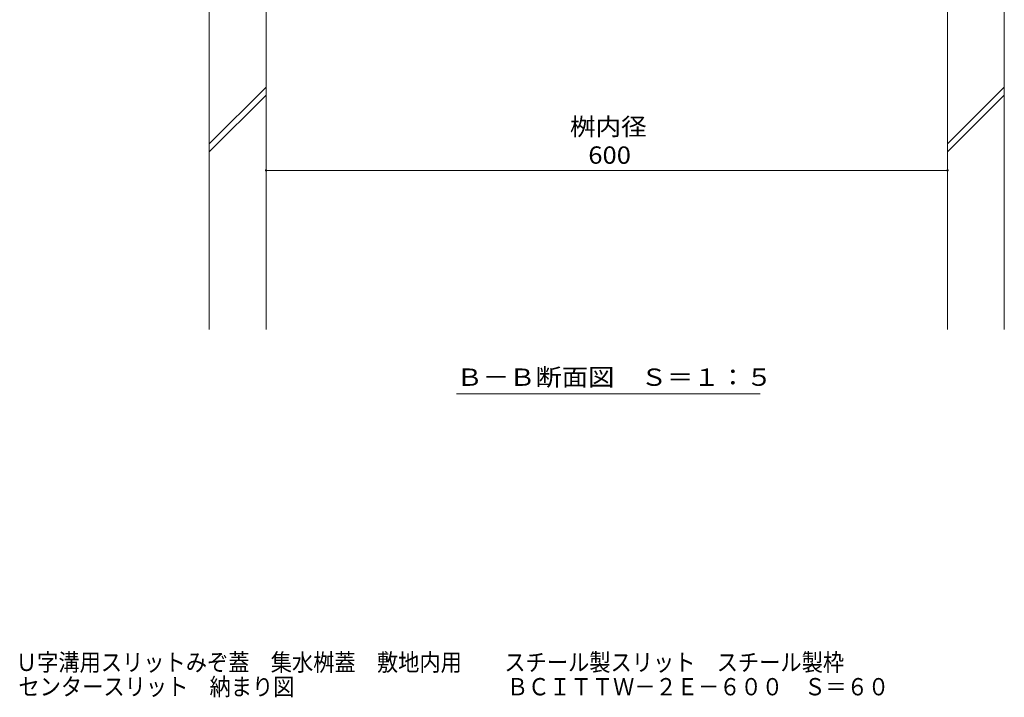
# Model space of a CAD drawing. Units: millimetres. Extents: x -1444 to 1953, y -1375 to 1322.
# Drawn here: x 409 to 1276, y -1375 to -779 of the extents above; entities that cross this region are included whole.
import ezdxf

# ---------------------------------------------------------------- set-up
doc = ezdxf.new("R2010")
doc.units = ezdxf.units.MM
doc.header["$LTSCALE"] = 5
for name, color, linetype in [('E-4_文字', 7, 'Continuous'), ('E-5_建具', 7, 'Continuous'), ('E-E_見え係り', 7, 'Continuous'), ('F-Fﾚｲﾔ', 7, 'Continuous')]:
    doc.layers.add(name, color=color, linetype=linetype)
doc.styles.add('ＭＳ ゴシック', font='txt', dxfattribs={"height": 1})

msp = doc.modelspace()

# ---------------------------------------------------------------- linework, layer by layer
at = {"layer": 'E-4_文字', "color": 7, "linetype": 'Continuous', "lineweight": 9}
msp.add_line((626.24, -911.17), (1226.24, -911.17), dxfattribs=at)
at = {"layer": 'E-4_文字', "color": 7, "linetype": 'Continuous', "lineweight": 9, "const_width": 1}
for points in [[(626.74, -911.17, 0.414214), (626.24, -910.67, 0.414214), (625.74, -911.17, 0.414214), (626.24, -911.67, 0.414214)], [(1226.74, -911.17, 0.414214), (1226.24, -910.67, 0.414214), (1225.74, -911.17, 0.414214), (1226.24, -911.67, 0.414214)]]:
    msp.add_lwpolyline(points, format="xyb", close=True, dxfattribs=at)
at = {"layer": 'E-5_建具', "color": 7, "linetype": 'Continuous', "lineweight": 9}
msp.add_line((793.92, -1107.93), (1061.42, -1107.93), dxfattribs=at)
at = {"layer": 'E-E_見え係り', "color": 2, "linetype": 'Continuous', "lineweight": 9}
for p, q in [((576.24, -1051.35), (576.24, -764.98)), ((626.24, -1051.35), (626.24, -764.98)), ((1226.24, -1051.35), (1226.24, -764.98)), ((1276.24, -1051.35), (1276.24, -764.98)), ((576.24, -887.82), (626.24, -837.82)), ((1226.24, -887.82), (1276.24, -837.82)), ((576.24, -894.89), (626.24, -844.89)), ((1226.24, -894.89), (1276.24, -844.89))]:
    msp.add_line(p, q, dxfattribs=at)

# ---------------------------------------------------------------- texts
at = {"layer": 'E-4_文字', "color": 2, "linetype": 'Continuous', "lineweight": 211, "style": 'ＭＳ ゴシック', "width": 1.083333}
for s, p in [('桝内径', (893.74, -880.35)), ('600', (909.99, -905.35))]:
    msp.add_text(s, height=15.24, dxfattribs=at).set_placement(p)
at = {"layer": 'E-5_建具', "color": 2, "linetype": 'Continuous', "lineweight": 9, "style": 'ＭＳ ゴシック', "width": 1.114583}
msp.add_text('Ｂ－Ｂ断面図\u3000Ｓ＝１：５', height=15.24, dxfattribs=at).set_placement((793.92, -1100.82))
at = {"layer": 'F-Fﾚｲﾔ', "color": 2, "linetype": 'Continuous', "lineweight": 9, "style": 'ＭＳ ゴシック'}
for s, width, p in [('Ｕ字溝用スリットみぞ蓋\u3000集水桝蓋\u3000敷地内用\u3000\u3000スチール製スリット\u3000スチール製枠', 0.899359, (405.97, -1351.77)), ('センタースリット\u3000納まり図\u3000\u3000\u3000\u3000\u3000\u3000\u3000\u3000\u3000\u3000ＢＣＩＴＴＷ－２Ｅ－６００\u3000Ｓ＝６０', 0.89939, (408.2, -1373.23))]:
    msp.add_text(s, height=15.24, dxfattribs=dict(at, width=width)).set_placement(p)

doc.saveas('drawing.dxf')
